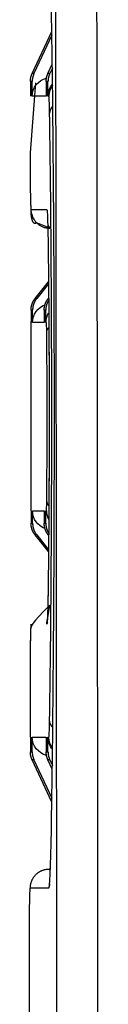
# Model space of a CAD drawing. Extents: x 6 to 291, y 7 to 204.
# Drawn here: x 96 to 96, y 72 to 75 of the extents above; entities that cross this region are included whole.
import ezdxf

# ---------------------------------------------------------------- set-up
doc = ezdxf.new("R2010")
doc.units = 0
doc.linetypes.add('HIDDENNEW0', pattern=[4.5, 1.5, -1.5, 1.5])
for name, color, linetype in [('226', 7, 'CONTINUOUS'), ('MUOTOVIIVAT', 40, 'HIDDENNEW0'), ('TANGVIIVATNONDEF', 40, 'HIDDENNEW0')]:
    doc.layers.add(name, color=color, linetype=linetype)

msp = doc.modelspace()

# ---------------------------------------------------------------- linework, layer by layer
at = {"layer": '226', "color": 150, "linetype": 'CONTINUOUS'}
for p, q in [((96.269634, 74.889629), (96.264763, 74.889629)), ((96.311537, 74.889629), (96.306646, 74.889629)), ((96.264953, 74.868487), (96.260063, 74.868487)), ((96.306836, 74.868487), (96.301965, 74.868487)), ((96.301965, 74.829592), (96.264953, 74.829592)), ((96.276961, 74.293275), (96.272774, 74.293275)), ((96.266, 74.262048), (96.261813, 74.262048)), ((96.261813, 73.697111), (96.266, 73.697111)), ((96.276961, 73.665885), (96.272774, 73.665885)), ((96.264953, 73.129587), (96.301965, 73.129587)), ((96.260063, 73.090672), (96.264953, 73.090672)), ((96.301965, 73.090672), (96.306836, 73.090672)), ((96.269634, 73.069531), (96.264763, 73.069531)), ((96.311537, 73.069531), (96.306646, 73.069531))]:
    msp.add_line(p, q, dxfattribs=at)
at = {"layer": '226', "color": 40, "linetype": 'CONTINUOUS'}
for p, q in [((96.308626, 74.293279), (96.307674, 74.293275)), ((96.300899, 74.262048), (96.296713, 74.262048)), ((96.296713, 74.229584), (96.266, 74.229584)), ((96.266, 73.729575), (96.296713, 73.729575)), ((96.296713, 73.697111), (96.300899, 73.697111)), ((96.308616, 73.665889), (96.307674, 73.665885))]:
    msp.add_line(p, q, dxfattribs=at)
at = {"layer": 'MUOTOVIIVAT', "color": 6, "linetype": 'CONTINUOUS'}
for p, q in [((96.264763, 74.889629), (96.317073, 75.001746)), ((96.317073, 72.957421), (96.264763, 73.069531))]:
    msp.add_line(p, q, dxfattribs=at)
at = {"layer": 'MUOTOVIIVAT', "color": 150, "linetype": 'CONTINUOUS'}
for p, q in [((96.317226, 74.991603), (96.269634, 74.889629)), ((96.306646, 74.889629), (96.318311, 74.91463)), ((96.318444, 74.904443), (96.311537, 74.889629)), ((96.27384, 74.864929), (96.259206, 74.679585)), ((96.260063, 74.868487), (96.260063, 74.829592)), ((96.264953, 74.829592), (96.264953, 74.868487)), ((96.301965, 74.868487), (96.301965, 74.829592)), ((96.306836, 74.829592), (96.306836, 74.868487)), ((96.306017, 74.48654), (96.311817, 74.479584)), ((96.308286, 74.332444), (96.276961, 74.293275)), ((96.307674, 74.293275), (96.308616, 74.294455)), ((96.261813, 74.262048), (96.261813, 74.229584)), ((96.261813, 73.729575), (96.261813, 73.697111)), ((96.276961, 73.665885), (96.308277, 73.626736)), ((96.308607, 73.664724), (96.307674, 73.665885)), ((96.259206, 73.279574), (96.259206, 73.129587)), ((96.260063, 73.129587), (96.260063, 73.090672)), ((96.264953, 73.090672), (96.264953, 73.129587)), ((96.301965, 73.129587), (96.301965, 73.090672)), ((96.306836, 73.090672), (96.306836, 73.129587)), ((96.269634, 73.069531), (96.317226, 72.967565)), ((96.318311, 73.044537), (96.306646, 73.069531)), ((96.311537, 73.069531), (96.318444, 73.054724))]:
    msp.add_line(p, q, dxfattribs=at)
at = {"layer": 'MUOTOVIIVAT', "color": 40, "linetype": 'CONTINUOUS'}
for p, q in [((96.272774, 74.293275), (96.308237, 74.337619)), ((96.266, 74.229584), (96.266, 74.262048)), ((96.296713, 74.262048), (96.296713, 74.229584)), ((96.300899, 74.229584), (96.300899, 74.262048)), ((96.266, 73.697111), (96.266, 73.729575)), ((96.296713, 73.729575), (96.296713, 73.697111)), ((96.300899, 73.697111), (96.300899, 73.729575)), ((96.308228, 73.62156), (96.272774, 73.665885))]:
    msp.add_line(p, q, dxfattribs=at)
at = {"layer": 'MUOTOVIIVAT', "color": 30, "linetype": 'CONTINUOUS'}
for p, q in [((96.3132, 72.779584), (96.310072, 72.779584)), ((96.257456, 71.879583), (96.257456, 72.579588))]:
    msp.add_line(p, q, dxfattribs=at)
at = {"layer": 'MUOTOVIIVAT', "color": 150, "linetype": 'CONTINUOUS'}
for points in [[(96.260063, 74.868487), (96.260068, 74.86921, -0.00362051), (96.260084, 74.869934, -0.00360654), (96.26011, 74.870658, -0.00360209), (96.260147, 74.871383, -0.003614), (96.260194, 74.872108, -0.00361996), (96.260252, 74.872832, -0.00362315), (96.260321, 74.873557, -0.00362532), (96.2604, 74.874281, -0.00362964), (96.26049, 74.875005, -0.00363234), (96.260591, 74.875727, -0.00363574), (96.260702, 74.876449, -0.00363668), (96.260824, 74.877169, -0.00363697), (96.260956, 74.877887, -0.00364059), (96.261099, 74.878603, -0.00364805), (96.261252, 74.879318, -0.00363964), (96.261416, 74.88003, -0.00361804), (96.26159, 74.880739, -0.00364858), (96.261775, 74.881446, -0.00372031), (96.26197, 74.882151, -0.00361584), (96.262174, 74.88285, -0.00337859), (96.262387, 74.883541, -0.00372104), (96.262614, 74.88424, -0.00442277), (96.262859, 74.88495, -0.00336766), (96.263094, 74.885614, -0.00118325), (96.263312, 74.886213, -0.00472113), (96.263613, 74.886972, -0.00810801), (96.264104, 74.888126, -0.00397929), (96.264763, 74.889629, -0.00211458)], [(96.269634, 74.889629), (96.269334, 74.888972, 0.0036172), (96.269043, 74.88831, 0.00360269), (96.268761, 74.887643, 0.00359769), (96.268488, 74.886972, 0.00360905), (96.268225, 74.886295, 0.00361444), (96.267972, 74.885614, 0.0036171), (96.267728, 74.884929, 0.00361871), (96.267494, 74.88424, 0.00362251), (96.26727, 74.883546, 0.00362466), (96.267056, 74.88285, 0.00362755), (96.266852, 74.882149, 0.00362796), (96.266657, 74.881446, 0.00362775), (96.266474, 74.880739, 0.00363085), (96.2663, 74.88003, 0.00363781), (96.266137, 74.879318, 0.00362893), (96.265984, 74.878603, 0.00360693), (96.265842, 74.877887, 0.00363691), (96.26571, 74.877169, 0.00370794), (96.265589, 74.876447, 0.00360336), (96.265479, 74.875727, 0.00336656), (96.265379, 74.875011, 0.00370738), (96.265289, 74.874281, 0.00440597), (96.26521, 74.873534, 0.00335444), (96.265142, 74.872832, 0.00117853), (96.265085, 74.872198, 0.00470202), (96.265037, 74.871383, 0.00807364), (96.264993, 74.870129, 0.00396179), (96.264953, 74.868487, 0.00210514)], [(96.301965, 74.868487), (96.30197, 74.86921, -0.00362054), (96.301985, 74.869934, -0.00360666), (96.30201, 74.870658, -0.00360231), (96.302046, 74.871383, -0.00361431), (96.302093, 74.872108, -0.00362036), (96.302151, 74.872832, -0.00362365), (96.302219, 74.873557, -0.00362591), (96.302297, 74.874281, -0.00363033), (96.302387, 74.875005, -0.00363312), (96.302487, 74.875727, -0.00363661), (96.302597, 74.876449, -0.00363764), (96.302718, 74.877169, -0.00363802), (96.30285, 74.877887, -0.00364174), (96.302992, 74.878603, -0.00364929), (96.303145, 74.879318, -0.00364096), (96.303308, 74.88003, -0.00361944), (96.303481, 74.880739, -0.00365008), (96.303665, 74.881446, -0.00372192), (96.30386, 74.882151, -0.00361749), (96.304064, 74.88285, -0.00338021), (96.304276, 74.883541, -0.0037229), (96.304502, 74.88424, -0.00442508), (96.304746, 74.88495, -0.0033695), (96.304981, 74.885614, -0.00118391), (96.305198, 74.886213, -0.00472383), (96.305498, 74.886972, -0.00811297), (96.305988, 74.888126, -0.00398185), (96.306646, 74.889629, -0.00211597)], [(96.311537, 74.889629), (96.311236, 74.888972, 0.00361586), (96.310944, 74.88831, 0.00360145), (96.310661, 74.887643, 0.00359653), (96.310388, 74.886972, 0.00360798), (96.310124, 74.886295, 0.00361346), (96.30987, 74.885614, 0.0036162), (96.309626, 74.884929, 0.00361791), (96.309391, 74.88424, 0.0036218), (96.309166, 74.883546, 0.00362405), (96.308951, 74.88285, 0.00362702), (96.308747, 74.882149, 0.00362753), (96.308552, 74.881446, 0.00362741), (96.308368, 74.880739, 0.00363061), (96.308193, 74.88003, 0.00363766), (96.30803, 74.879318, 0.00362888), (96.307876, 74.878603, 0.00360697), (96.307733, 74.877887, 0.00363705), (96.307601, 74.877169, 0.00370818), (96.307479, 74.876447, 0.00360369), (96.307368, 74.875727, 0.00336695), (96.307267, 74.875011, 0.0037079), (96.307177, 74.874281, 0.00440672), (96.307097, 74.873534, 0.00335511), (96.307028, 74.872832, 0.00117878), (96.306971, 74.872198, 0.0047031), (96.306922, 74.871383, 0.00807589), (96.306877, 74.870129, 0.00396305), (96.306836, 74.868487, 0.00210585)], [(96.304363, 74.526743), (96.304363, 74.526557, 0.00092311), (96.304364, 74.52637, 0.00091839), (96.304366, 74.526183, 0.00091733), (96.304368, 74.525995, 0.00092068), (96.304371, 74.525807, 0.00092231), (96.304375, 74.52562, 0.00092361), (96.30438, 74.525431, 0.00092454), (96.304385, 74.525243, 0.00092631), (96.304391, 74.525054, 0.00092747), (96.304398, 74.524865, 0.00092928), (96.304405, 74.524676, 0.00093015), (96.304413, 74.524486, 0.00093135), (96.304422, 74.524296, 0.00093311), (96.304432, 74.524106, 0.00093651), (96.304442, 74.523916, 0.00093517), (96.304453, 74.523725, 0.00093097), (96.304465, 74.523535, 0.00094034), (96.304477, 74.523343, 0.00096155), (96.304491, 74.523152, 0.00093463), (96.304504, 74.522961, 0.00087301), (96.304519, 74.522771, 0.00096659), (96.304535, 74.522577, 0.00115692), (96.304552, 74.522379, 0.0008756), (96.304568, 74.522193, 0.00029352), (96.304583, 74.522024, 0.00124382), (96.304604, 74.521807, 0.00214601), (96.304639, 74.521473, 0.00104541), (96.304686, 74.521034, 0.00055185)], [(96.307198, 74.428933), (96.307341, 74.417841, -0.00012596), (96.307481, 74.406605, -0.00012299), (96.307617, 74.39522, -0.00011961), (96.307749, 74.383696, -0.00011621), (96.307877, 74.372032, -0.00011311), (96.308002, 74.360239, -0.00011037), (96.308123, 74.348315, -0.00010774), (96.30824, 74.336268, -0.00010535), (96.308352, 74.3241, -0.00010309), (96.308461, 74.311817, -0.00010106), (96.308566, 74.29942, -0.00009913), (96.308667, 74.286918, -0.0000974), (96.308764, 74.27431, -0.00009575), (96.308856, 74.261605, -0.00009429), (96.308945, 74.248803, -0.00009291), (96.309029, 74.235911, -0.00009173), (96.30911, 74.222931, -0.00009053), (96.309186, 74.20987, -0.00008945), (96.309257, 74.196728, -0.00008826), (96.309325, 74.183515, -0.00008703), (96.309388, 74.170231, -0.00008591), (96.309447, 74.156883, -0.00008494), (96.309502, 74.143475, -0.00008405), (96.309552, 74.130012, -0.00008327), (96.309598, 74.116498, -0.00008256), (96.30964, 74.102938, -0.00008197), (96.309677, 74.089336, -0.00008145), (96.30971, 74.075698, -0.00008103), (96.309739, 74.062027, -0.00008067), (96.309763, 74.048329, -0.00008043), (96.309783, 74.034608, -0.00008024), (96.309799, 74.020868, -0.00008014), (96.30981, 74.007114, -0.00008013), (96.309817, 73.993351, -0.00008025), (96.309819, 73.979584, -0.0000803), (96.309817, 73.965816, -0.0000803), (96.30981, 73.952053, -0.00008025), (96.309799, 73.9383, -0.00008013), (96.309783, 73.92456, -0.00008014), (96.309763, 73.910838, -0.00008024), (96.309739, 73.89714, -0.00008043), (96.30971, 73.883469, -0.00008067), (96.309677, 73.869831, -0.00008103), (96.30964, 73.856229, -0.00008144), (96.309598, 73.84267, -0.00008197), (96.309552, 73.829155, -0.00008256), (96.309502, 73.815693, -0.00008327), (96.309447, 73.802284, -0.00008405), (96.309388, 73.788937, -0.00008494), (96.309325, 73.775653, -0.00008593), (96.309257, 73.762439, -0.00008702), (96.309186, 73.749298, -0.00008821), (96.30911, 73.736237, -0.00008946), (96.309029, 73.723256, -0.00009071), (96.308945, 73.710363, -0.00009168), (96.308856, 73.697562, -0.0000923), (96.308764, 73.684863, -0.00009448), (96.308667, 73.672249, -0.00009791), (96.308566, 73.659725, -0.00009679), (96.308461, 73.647351, -0.00009189), (96.308353, 73.635158, -0.00010333), (96.30824, 73.622901, -0.00012609), (96.308118, 73.610503, -0.00009799), (96.308002, 73.598932, -0.0000337), (96.307895, 73.588528, -0.00014221), (96.307749, 73.575477, -0.0002573), (96.307513, 73.555786, -0.00013131), (96.307198, 73.530245, -0.00007086)], [(96.261813, 74.262048), (96.261826, 74.263154, -0.00558594), (96.261862, 74.264262, -0.00553374), (96.261924, 74.265373, -0.0055169), (96.26201, 74.266485, -0.00555982), (96.262122, 74.267599, -0.00558074), (96.262259, 74.268712, -0.00559189), (96.262421, 74.269825, -0.00559933), (96.262609, 74.270936, -0.00561497), (96.262822, 74.272045, -0.00562375), (96.263061, 74.27315, -0.00563461), (96.263325, 74.274251, -0.00563893), (96.263614, 74.275347, -0.00564339), (96.263928, 74.276437, -0.00565054), (96.264267, 74.27752, -0.00566355), (96.264631, 74.278595, -0.00565121), (96.265019, 74.279661, -0.00561828), (96.265431, 74.280718, -0.00566328), (96.265867, 74.281766, -0.00576923), (96.266328, 74.282804, -0.00560905), (96.266808, 74.283827, -0.00524517), (96.267307, 74.284831, -0.00575959), (96.267839, 74.285837, -0.00681809), (96.268408, 74.28685, -0.00521268), (96.268956, 74.287793, -0.00188761), (96.269461, 74.288638, -0.00724633), (96.270154, 74.289687, -0.01240849), (96.271274, 74.291253, -0.00612028), (96.272774, 74.293275, -0.00326453)], [(96.276961, 74.293275), (96.276279, 74.292404, 0.00557952), (96.275616, 74.291516, 0.00552735), (96.27497, 74.29061, 0.00551052), (96.274342, 74.289687, 0.00555338), (96.273733, 74.288748, 0.00557429), (96.273144, 74.287793, 0.00558545), (96.272576, 74.286822, 0.00559292), (96.272028, 74.285837, 0.00560858), (96.271502, 74.284838, 0.00561742), (96.270997, 74.283827, 0.00562835), (96.270516, 74.282802, 0.00563275), (96.270056, 74.281766, 0.0056373), (96.269621, 74.280719, 0.00564456), (96.269208, 74.279661, 0.00565769), (96.268821, 74.278594, 0.0056455), (96.268457, 74.27752, 0.00561275), (96.268118, 74.276437, 0.00565787), (96.267803, 74.275347, 0.00576389), (96.267514, 74.274249, 0.00560405), (96.26725, 74.27315, 0.00524066), (96.267011, 74.272054, 0.00575484), (96.266797, 74.270936, 0.00681276), (96.266609, 74.26979, 0.00520884), (96.266447, 74.268712, 0.00188626), (96.266313, 74.267737, 0.00724134), (96.266198, 74.266485, 0.01240098), (96.266093, 74.264563, 0.00611704), (96.266, 74.262048, 0.00326292)], [(96.272774, 73.665885), (96.272093, 73.666756, -0.00557635), (96.271428, 73.667644, -0.00552461), (96.270782, 73.668551, -0.0055082), (96.270154, 73.669474, -0.00555146), (96.269545, 73.670414, -0.00557279), (96.268956, 73.671369, -0.00558437), (96.268387, 73.67234, -0.00559228), (96.267839, 73.673325, -0.00560837), (96.267313, 73.674324, -0.00561765), (96.266808, 73.675336, -0.00562902), (96.266326, 73.676361, -0.00563387), (96.265867, 73.677397, -0.00563885), (96.265431, 73.678445, -0.00564656), (96.265019, 73.679502, -0.00566012), (96.264631, 73.680569, -0.00564836), (96.264267, 73.681644, -0.005616), (96.263928, 73.682726, -0.00566157), (96.263614, 73.683816, -0.00576808), (96.263325, 73.684914, -0.00560853), (96.263061, 73.686013, -0.0052452), (96.262822, 73.687109, -0.00576019), (96.262609, 73.688226, -0.00681959), (96.26242, 73.689372, -0.00521444), (96.262259, 73.690449, -0.00188836), (96.262125, 73.691425, -0.00724964), (96.26201, 73.692676, -0.01241653), (96.261906, 73.694598, -0.00612526), (96.261813, 73.697111, -0.00326743)], [(96.266, 73.697111), (96.266012, 73.696006, 0.0055827), (96.266049, 73.694899, 0.00553014), (96.266111, 73.693788, 0.00551292), (96.266198, 73.692676, 0.00555542), (96.26631, 73.691563, 0.00557594), (96.266447, 73.690449, 0.00558671), (96.26661, 73.689337, 0.00559377), (96.266797, 73.688226, 0.00560905), (96.267011, 73.687118, 0.00561747), (96.26725, 73.686013, 0.005628), (96.267514, 73.684912, 0.00563199), (96.267803, 73.683816, 0.00563614), (96.268118, 73.682727, 0.00564299), (96.268457, 73.681644, 0.00565571), (96.268821, 73.680569, 0.00564312), (96.269208, 73.679502, 0.00561), (96.26962, 73.678445, 0.0056547), (96.270056, 73.677397, 0.00576028), (96.270517, 73.676359, 0.00560016), (96.270997, 73.675336, 0.00523671), (96.271496, 73.674331, 0.00575014), (96.272028, 73.673325, 0.00680674), (96.272597, 73.672312, 0.00520388), (96.273144, 73.671369, 0.0018844), (96.27365, 73.670523, 0.00723396), (96.274342, 73.669474, 0.01238707), (96.275462, 73.667907, 0.00610967), (96.276961, 73.665885, 0.00325887)], [(96.303982, 73.430038), (96.303983, 73.430484, -0.00228194), (96.303988, 73.430932, -0.00225524), (96.303998, 73.431382, -0.00224936), (96.304011, 73.431833, -0.00226895), (96.304029, 73.432286, -0.00227863), (96.304051, 73.43274, -0.00228623), (96.304077, 73.433195, -0.00229177), (96.304108, 73.433652, -0.00230215), (96.304143, 73.43411, -0.0023088), (96.304182, 73.434569, -0.00231872), (96.304226, 73.435029, -0.00232435), (96.304274, 73.43549, -0.00233266), (96.304326, 73.435953, -0.00234055), (96.304383, 73.436416, -0.00235439), (96.304445, 73.43688, -0.00235411), (96.304512, 73.437345, -0.00234809), (96.304583, 73.437811, -0.00237548), (96.304658, 73.438278, -0.0024351), (96.304739, 73.438746, -0.00236836), (96.304824, 73.439213, -0.00221351), (96.304913, 73.439678, -0.00245855), (96.305008, 73.44015, -0.00295459), (96.305112, 73.440634, -0.00223027), (96.305212, 73.441089, -0.0007311), (96.305305, 73.4415, -0.00318937), (96.305436, 73.442029, -0.00551708), (96.305651, 73.442843, -0.0026786), (96.305942, 73.44391, -0.00140861)], [(96.264763, 73.069531), (96.264462, 73.070188, -0.00361763), (96.264169, 73.07085, -0.00360367), (96.263886, 73.071517, -0.00359923), (96.263613, 73.07219, -0.00361114), (96.263349, 73.072866, -0.0036171), (96.263094, 73.073548, -0.0036203), (96.262849, 73.074233, -0.00362248), (96.262614, 73.074923, -0.00362682), (96.262389, 73.075616, -0.00362954), (96.262174, 73.076313, -0.00363296), (96.26197, 73.077014, -0.00363392), (96.261775, 73.077718, -0.00363423), (96.26159, 73.078424, -0.00363789), (96.261416, 73.079134, -0.00364537), (96.261252, 73.079846, -0.003637), (96.261099, 73.08056, -0.00361545), (96.260956, 73.081276, -0.00364601), (96.260824, 73.081995, -0.00371773), (96.260702, 73.082716, -0.00361338), (96.260591, 73.083436, -0.00337633), (96.260491, 73.084152, -0.0037186), (96.2604, 73.084881, -0.00441993), (96.260321, 73.085628, -0.00336555), (96.260252, 73.08633, -0.00118252), (96.260196, 73.086964, -0.00471826), (96.260147, 73.087779, -0.00810334), (96.260102, 73.089032, -0.0039771), (96.260063, 73.090672, -0.00211345)], [(96.264953, 73.090672), (96.264958, 73.08995, 0.00361069), (96.264974, 73.089227, 0.00359645), (96.265, 73.088503, 0.0035917), (96.265037, 73.087779, 0.00360328), (96.265084, 73.087054, 0.00360893), (96.265142, 73.08633, 0.00361183), (96.26521, 73.085605, 0.00361371), (96.265289, 73.084881, 0.00361777), (96.265379, 73.084158, 0.0036202), (96.265479, 73.083436, 0.00362335), (96.265589, 73.082714, 0.00362405), (96.26571, 73.081995, 0.00362412), (96.265842, 73.081276, 0.00362751), (96.265984, 73.08056, 0.00363475), (96.266137, 73.079846, 0.00362617), (96.2663, 73.079134, 0.00360448), (96.266474, 73.078425, 0.00363474), (96.266657, 73.077718, 0.00370604), (96.266852, 73.077013, 0.00360182), (96.267056, 73.076313, 0.00336538), (96.267267, 73.075622, 0.00370638), (96.267494, 73.074923, 0.00440519), (96.267737, 73.074212, 0.00335418), (96.267972, 73.073548, 0.0011785), (96.268189, 73.072948, 0.00470211), (96.268488, 73.07219, 0.00807511), (96.268978, 73.071035, 0.00396307), (96.269634, 73.069531, 0.00210596)], [(96.306646, 73.069531), (96.306345, 73.070188, -0.00362008), (96.306054, 73.07085, -0.00360605), (96.305771, 73.071517, -0.00360155), (96.305498, 73.07219, -0.0036134), (96.305235, 73.072866, -0.00361929), (96.304981, 73.073548, -0.00362243), (96.304737, 73.074233, -0.00362453), (96.304502, 73.074923, -0.00362881), (96.304278, 73.075616, -0.00363144), (96.304064, 73.076313, -0.00363479), (96.303859, 73.077014, -0.00363567), (96.303665, 73.077718, -0.0036359), (96.303481, 73.078424, -0.00363947), (96.303308, 73.079134, -0.00364688), (96.303145, 73.079846, -0.00363842), (96.302992, 73.08056, -0.00361678), (96.30285, 73.081276, -0.00364726), (96.302718, 73.081995, -0.00371891), (96.302597, 73.082716, -0.00361443), (96.302487, 73.083436, -0.00337724), (96.302387, 73.084152, -0.00371951), (96.302297, 73.084881, -0.00442089), (96.302218, 73.085628, -0.00336618), (96.302151, 73.08633, -0.00118272), (96.302095, 73.086964, -0.004719), (96.302046, 73.087779, -0.00810419), (96.302003, 73.089032, -0.00397735), (96.301965, 73.090672, -0.00211354)], [(96.306836, 73.090672), (96.306842, 73.08995, 0.00361201), (96.306858, 73.089227, 0.00359767), (96.306885, 73.088503, 0.00359283), (96.306922, 73.087779, 0.00360434), (96.30697, 73.087054, 0.00360989), (96.307028, 73.08633, 0.00361271), (96.307097, 73.085605, 0.0036145), (96.307177, 73.084881, 0.00361846), (96.307267, 73.084158, 0.0036208), (96.307368, 73.083436, 0.00362386), (96.307479, 73.082714, 0.00362446), (96.307601, 73.081995, 0.00362444), (96.307733, 73.081276, 0.00362774), (96.307876, 73.08056, 0.00363488), (96.30803, 73.079846, 0.00362621), (96.308193, 73.079134, 0.00360442), (96.308367, 73.078425, 0.00363458), (96.308552, 73.077718, 0.00370578), (96.308747, 73.077013, 0.00360147), (96.308951, 73.076313, 0.00336498), (96.309164, 73.075622, 0.00370584), (96.309391, 73.074923, 0.00440443), (96.309635, 73.074212, 0.00335349), (96.30987, 73.073548, 0.00117824), (96.310087, 73.072948, 0.00470101), (96.310388, 73.07219, 0.00807283), (96.310878, 73.071035, 0.00396179), (96.311537, 73.069531, 0.00210524)]]:
    msp.add_lwpolyline(points, format="xyb", dxfattribs=at)
at = {"layer": 'MUOTOVIIVAT', "color": 40, "linetype": 'CONTINUOUS'}
for points in [[(96.296713, 74.262048), (96.296726, 74.263154, -0.00557615), (96.296763, 74.264262, -0.0055239), (96.296825, 74.265373, -0.00550699), (96.296912, 74.266485, -0.00554974), (96.297024, 74.267599, -0.00557055), (96.297161, 74.268712, -0.00558162), (96.297324, 74.269825, -0.00558902), (96.297512, 74.270936, -0.00560461), (96.297726, 74.272045, -0.00561339), (96.297965, 74.27315, -0.00562426), (96.298229, 74.274251, -0.00562863), (96.298518, 74.275347, -0.00563314), (96.298833, 74.276437, -0.00564038), (96.299172, 74.27752, -0.00565349), (96.299536, 74.278595, -0.0056413), (96.299924, 74.279661, -0.00560858), (96.300336, 74.280718, -0.00565368), (96.300771, 74.281766, -0.00575965), (96.301232, 74.282804, -0.00559996), (96.301712, 74.283827, -0.00523688), (96.302211, 74.284831, -0.00575073), (96.302743, 74.285837, -0.00680797), (96.303311, 74.28685, -0.00520525), (96.303859, 74.287793, -0.00188498), (96.304364, 74.288638, -0.00723646), (96.305056, 74.289687, -0.01239299), (96.306175, 74.291253, -0.00611329), (96.307674, 74.293275, -0.00326097)], [(96.308661, 74.288786), (96.308168, 74.28799, 0.00468622), (96.307689, 74.287184, 0.00466336), (96.307224, 74.286367, 0.00465483), (96.306774, 74.285541, 0.00467432), (96.306339, 74.284704, 0.00468379), (96.305919, 74.283859, 0.00468784), (96.305515, 74.283005, 0.00469035), (96.305126, 74.282143, 0.00469616), (96.304754, 74.281273, 0.00469933), (96.304398, 74.280395, 0.00470279), (96.304059, 74.279511, 0.00470309), (96.303736, 74.27862, 0.0047019), (96.30343, 74.277723, 0.0047051), (96.303141, 74.276821, 0.00471206), (96.30287, 74.275914, 0.0046996), (96.302615, 74.275002, 0.00466916), (96.302379, 74.274087, 0.00470522), (96.302159, 74.273167, 0.00479164), (96.301958, 74.272243, 0.00465709), (96.301773, 74.27132, 0.00435262), (96.301607, 74.270401, 0.00478148), (96.301458, 74.269466, 0.00566369), (96.301327, 74.268508, 0.00432575), (96.301214, 74.267607, 0.00155502), (96.30112, 74.266793, 0.00602418), (96.301039, 74.265749, 0.01032166), (96.300966, 74.264145, 0.00508526), (96.300899, 74.262048, 0.00271121)], [(96.307674, 73.665885), (96.306993, 73.666756, -0.0055707), (96.306329, 73.667644, -0.00551864), (96.305683, 73.668551, -0.00550189), (96.305056, 73.669474, -0.00554475), (96.304447, 73.670414, -0.00556571), (96.303859, 73.671369, -0.00557695), (96.30329, 73.67234, -0.00558453), (96.302743, 73.673325, -0.00560031), (96.302217, 73.674324, -0.00560929), (96.301712, 73.675336, -0.00562037), (96.301231, 73.676361, -0.00562496), (96.300771, 73.677397, -0.00562971), (96.300336, 73.678445, -0.00563718), (96.299924, 73.679502, -0.00565052), (96.299536, 73.680569, -0.00563861), (96.299172, 73.681644, -0.00560615), (96.298833, 73.682726, -0.0056515), (96.298518, 73.683816, -0.0057577), (96.298229, 73.684914, -0.00559835), (96.297965, 73.686013, -0.00523561), (96.297726, 73.687109, -0.00574961), (96.297512, 73.688226, -0.00680702), (96.297324, 73.689372, -0.00520482), (96.297161, 73.690449, -0.00188488), (96.297027, 73.691425, -0.00723629), (96.296912, 73.692676, -0.01239389), (96.296807, 73.694598, -0.00611425), (96.296713, 73.697111, -0.00326161)], [(96.300899, 73.697111), (96.300909, 73.69619, 0.004638), (96.300935, 73.695267, 0.00459947), (96.300979, 73.694342, 0.00458765), (96.301039, 73.693415, 0.00461779), (96.301118, 73.692487, 0.00463235), (96.301213, 73.691558, 0.00464075), (96.301327, 73.69063, 0.00464638), (96.301458, 73.689702, 0.00465823), (96.301606, 73.688775, 0.00466508), (96.301772, 73.687849, 0.00467429), (96.301956, 73.686925, 0.00467817), (96.302158, 73.686004, 0.00468282), (96.302377, 73.685086, 0.00468975), (96.302613, 73.684171, 0.0047028), (96.302867, 73.68326, 0.00469377), (96.303138, 73.682353, 0.00466867), (96.303427, 73.681452, 0.00470925), (96.303732, 73.680556, 0.00480342), (96.304056, 73.679664, 0.00466985), (96.304394, 73.678782, 0.00436563), (96.304746, 73.677911, 0.00480658), (96.305121, 73.677035, 0.00571039), (96.305525, 73.676149, 0.00435189), (96.305913, 73.67532, 0.001539), (96.306272, 73.674575, 0.00609198), (96.306767, 73.673639, 0.01045828), (96.307572, 73.672227, 0.00513801), (96.308652, 73.670395, 0.0027313)]]:
    msp.add_lwpolyline(points, format="xyb", dxfattribs=at)
at = {"layer": 'MUOTOVIIVAT', "color": 30, "linetype": 'CONTINUOUS'}
for points in [[(96.316065, 72.894577), (96.316064, 72.894606, -0.00027364), (96.316063, 72.894635, -0.00027408), (96.316062, 72.894664, -0.00027478), (96.316061, 72.894693, -0.00027575), (96.31606, 72.894722, -0.00027664), (96.316059, 72.894751, -0.00027749), (96.316058, 72.894779, -0.00027834), (96.316057, 72.894808, -0.00027921), (96.316057, 72.894837, -0.00028009), (96.316056, 72.894866, -0.00028102), (96.316055, 72.894894, -0.00028183), (96.316054, 72.894923, -0.00028258), (96.316053, 72.894952, -0.00028366), (96.316053, 72.89498, -0.00028507), (96.316052, 72.895009, -0.00028525), (96.316052, 72.895037, -0.0002844), (96.316051, 72.895066, -0.00028777), (96.31605, 72.895094, -0.00029458), (96.31605, 72.895123, -0.00028708), (96.316049, 72.895151, -0.00026879), (96.316049, 72.895179, -0.0002977), (96.316049, 72.895208, -0.0003563), (96.316048, 72.895237, -0.00027117), (96.316048, 72.895264, -0.00009276), (96.316048, 72.895289, -0.00038437), (96.316047, 72.895321, -0.00066549), (96.316047, 72.89537, -0.00032671), (96.316046, 72.895433, -0.00017337)], [(96.260082, 72.729576), (96.260137, 72.731959, -0.01279913), (96.260312, 72.734373, -0.01215238), (96.260611, 72.736822, -0.01197059), (96.261035, 72.739295, -0.01247724), (96.261594, 72.741781, -0.01271638), (96.262288, 72.744269, -0.01287224), (96.263123, 72.746749, -0.01297405), (96.264096, 72.749211, -0.01318155), (96.265213, 72.751642, -0.01329168), (96.266467, 72.754032, -0.01343661), (96.267861, 72.756366, -0.01350928), (96.269388, 72.758636, -0.01360762), (96.271046, 72.760827, -0.01366218), (96.272825, 72.762931, -0.01373244), (96.274724, 72.764936, -0.01372326), (96.276727, 72.766834, -0.01366004), (96.27883, 72.768614, -0.013734), (96.281021, 72.770274, -0.01389939), (96.283295, 72.771801, -0.01354604), (96.285623, 72.773196, -0.01272893), (96.287993, 72.774449, -0.01368939), (96.290442, 72.775568, -0.01572952), (96.292979, 72.776545, -0.01237945), (96.295383, 72.777377, -0.00539361), (96.297573, 72.778056, -0.01619033), (96.300355, 72.778631, -0.02707542), (96.304577, 72.779141, -0.01387272), (96.310071, 72.779584, -0.00762704)], [(96.310851, 72.740689), (96.310814, 72.740436, 0.00126802), (96.310778, 72.740183, 0.00127549), (96.310743, 72.73993, 0.00127719), (96.31071, 72.739678, 0.00127214), (96.310678, 72.739426, 0.00126976), (96.310648, 72.739175, 0.00126783), (96.310618, 72.738923, 0.00126642), (96.31059, 72.738672, 0.00126362), (96.310564, 72.738422, 0.00126203), (96.310538, 72.738171, 0.00125961), (96.310515, 72.737921, 0.00125776), (96.310492, 72.737672, 0.00125449), (96.31047, 72.737423, 0.00125369), (96.31045, 72.737174, 0.00125315), (96.310432, 72.736925, 0.00124852), (96.310414, 72.736677, 0.00123851), (96.310398, 72.736429, 0.00124714), (96.310383, 72.736182, 0.0012688), (96.310369, 72.735935, 0.00123227), (96.310357, 72.735689, 0.00115034), (96.310345, 72.735444, 0.00126422), (96.310335, 72.735197, 0.0014985), (96.310327, 72.734944, 0.00114251), (96.310319, 72.734707, 0.0004056), (96.310313, 72.734493, 0.00159544), (96.310308, 72.734219, 0.00273544), (96.310303, 72.733798, 0.00134503), (96.3103, 72.733248, 0.00071676)]]:
    msp.add_lwpolyline(points, format="xyb", dxfattribs=at)
at = {"layer": 'MUOTOVIIVAT', "color": 150, "linetype": 'CONTINUOUS'}
for centre, radius, start, end in [((96.310075, 74.829588), 0.049996, 165.31025, 180.00436), ((96.310944, 74.229584), 0.05, 177.5413, 180)]:
    msp.add_arc(centre, radius, start, end, dxfattribs=at)
at = {"layer": 'MUOTOVIIVAT', "color": 40, "linetype": 'CONTINUOUS'}
for centre, start, end in [((96.350905, 74.229588), 150.24133, 180.00436), ((96.352777, 73.72958), 179.99564, 208.67324)]:
    msp.add_arc(centre, 0.049996, start, end, dxfattribs=at)
at = {"layer": 'MUOTOVIIVAT', "color": 30, "linetype": 'CONTINUOUS', "extrusion": (2, 2, 2)}
for points, knots in [([(96.316065, 72.894577), (96.318503, 73.037623), (96.32046, 73.208168), (96.323104, 73.579019), (96.32379, 73.779293), (96.32379, 74.179875), (96.323104, 74.380148), (96.32046, 74.750999), (96.318503, 74.921545), (96.316065, 75.064582)], [2, 2, 2, 2, 9.5664683, 9.5664683, 17.132933, 17.132933, 24.699397, 24.699397, 32.265866, 32.265866, 32.265866, 32.265866]), ([(96.309196, 72.729576), (96.310472, 72.729584), (96.313018, 72.75891), (96.315165, 72.842538), (96.316065, 72.894577)], [2, 2, 2, 2, 4.7620059, 7.5240087, 7.5240087, 7.5240087, 7.5240087]), ([(96.257456, 72.579588), (96.257461, 72.601601), (96.257619, 72.642251), (96.258213, 72.689107), (96.25904, 72.72125), (96.259702, 72.729584), (96.260082, 72.729576)], [2, 2, 2, 2, 2.831745, 3.5351976, 4.1484811, 4.9660998, 4.9660998, 4.9660998, 4.9660998])]:
    msp.add_open_spline(points, degree=3, knots=knots, dxfattribs=at)
at = {"layer": 'MUOTOVIIVAT', "color": 150, "linetype": 'CONTINUOUS'}
for points in [[(96.264953, 74.829592), (96.264951, 74.852654), (96.281317, 74.872533), (96.302879, 74.87806)], [(96.306836, 74.829592), (96.306843, 74.841814), (96.311442, 74.853147), (96.318977, 74.86192)]]:
    msp.add_open_spline(points, degree=3, dxfattribs=at)
for points, knots in [([(96.259206, 74.679585), (96.259199, 74.678918), (96.259199, 74.67792), (96.259199, 74.676589), (96.2592, 74.675092), (96.259201, 74.673096), (96.259203, 74.670604), (96.259206, 74.668113), (96.259212, 74.664383), (96.259222, 74.659422), (96.259238, 74.653255), (96.25926, 74.647132), (96.259298, 74.638035), (96.259364, 74.62613), (96.259474, 74.611806), (96.259608, 74.598217), (96.259877, 74.576801), (96.26025, 74.556893), (96.260756, 74.54088), (96.261098, 74.533238), (96.26152, 74.527784), (96.26188, 74.523629), (96.263888, 74.513418), (96.269096, 74.502792), (96.275175, 74.495237), (96.281069, 74.489875), (96.287666, 74.485565), (96.293741, 74.482829), (96.298909, 74.481214), (96.303021, 74.480304), (96.307086, 74.479753), (96.309839, 74.479604), (96.311403, 74.479585), (96.31164, 74.479584), (96.276466, 74.494222)], [0, 0, 0, 0, 0.00670145, 0.01005224, 0.01340308, 0.02177927, 0.03015587, 0.03853292, 0.04691045, 0.06784836, 0.08878908, 0.10973203, 0.13067644, 0.18296611, 0.23525731, 0.28756793, 0.3399116, 0.49841739, 0.57793853, 0.65787952, 0.70167229, 0.74584435, 0.7908403, 0.83579212, 0.86257031, 0.88937838, 0.91589732, 0.94182421, 0.95629862, 0.97044537, 0.98422754, 0.99761495, 0.9982125, 1, 1, 1, 1]), ([(96.307198, 73.530245), (96.307194, 73.529458), (96.307163, 73.527097), (96.307091, 73.521907), (96.306958, 73.512857), (96.306718, 73.498453), (96.306297, 73.477651), (96.305926, 73.464418), (96.305676, 73.455955)], [0, 0, 0, 0, 0.013672113, 0.041013541, 0.092267361, 0.17767548, 0.31975172, 0.5326904, 0.5326904, 0.5326904, 0.5326904])]:
    msp.add_open_spline(points, degree=3, knots=knots, dxfattribs=at)
at = {"layer": 'MUOTOVIIVAT', "color": 150, "linetype": 'CONTINUOUS', "extrusion": (2, 2, 2)}
msp.add_open_spline([(96.303716, 74.529578), (96.304391, 74.529584), (96.305065, 74.520487), (96.305676, 74.503204)], degree=3, dxfattribs=at)
at = {"layer": 'MUOTOVIIVAT', "color": 150, "linetype": 'CONTINUOUS', "extrusion": (0.402521, 0.402521, 0.402521)}
msp.add_open_spline([(96.305676, 74.503204), (96.306247, 74.484935), (96.306903, 74.458928), (96.307198, 74.428933)], degree=3, dxfattribs=at)
at = {"layer": 'MUOTOVIIVAT', "color": 40, "linetype": 'CONTINUOUS'}
msp.add_open_spline([(96.266, 74.229584), (96.265998, 74.250802), (96.279842, 74.269321), (96.298841, 74.276457)], degree=3, dxfattribs=at)
at = {"layer": 'MUOTOVIIVAT', "color": 40, "linetype": 'CONTINUOUS', "extrusion": (0.00017256, 0.00017256, 0.00017256)}
msp.add_open_spline([(96.298841, 73.68271), (96.279842, 73.689846), (96.265998, 73.708365), (96.266, 73.729575)], degree=3, dxfattribs=at)
at = {"layer": 'MUOTOVIIVAT', "color": 150, "linetype": 'CONTINUOUS', "extrusion": (3.462069, 3.462069, 3.462069)}
msp.add_open_spline([(96.305676, 73.455955), (96.305065, 73.438681), (96.304391, 73.429584), (96.303716, 73.429581)], degree=3, dxfattribs=at)
at = {"layer": 'MUOTOVIIVAT', "color": 150, "linetype": 'CONTINUOUS', "extrusion": (0.316622, 0.316622, 0.316622)}
msp.add_open_spline([(96.261412, 73.429616), (96.261326, 73.428538), (96.260865, 73.422886), (96.260462, 73.409411), (96.259802, 73.380752), (96.259407, 73.342334), (96.259208, 73.306261), (96.259202, 73.285086), (96.259206, 73.279574)], degree=3, knots=[0.31662203, 0.31662203, 0.31662203, 0.31662203, 0.34984947, 0.48986483, 0.62912943, 0.78694729, 0.94462111, 1, 1, 1, 1], dxfattribs=at)
at = {"layer": 'MUOTOVIIVAT', "color": 150, "linetype": 'CONTINUOUS', "extrusion": (0.000119328, 0.000119328, 0.000119328)}
msp.add_open_spline([(96.302879, 73.081108), (96.281317, 73.086634), (96.264951, 73.106513), (96.264953, 73.129587)], degree=3, dxfattribs=at)
at = {"layer": 'MUOTOVIIVAT', "color": 150, "linetype": 'CONTINUOUS', "extrusion": (0.000430948, 0.000430948, 0.000430948)}
msp.add_open_spline([(96.318977, 73.097247), (96.311442, 73.106021), (96.306843, 73.117354), (96.306836, 73.129587)], degree=3, dxfattribs=at)
at = {"layer": 'TANGVIIVATNONDEF', "color": 150, "linetype": 'CONTINUOUS'}
for p, q in [((96.309196, 74.829592), (96.306836, 74.829592)), ((96.261832, 74.529578), (96.303716, 74.529578)), ((96.260938, 74.229584), (96.260938, 73.729575)), ((96.303716, 73.429581), (96.311822, 73.47959)), ((96.306836, 73.129587), (96.309196, 73.129587))]:
    msp.add_line(p, q, dxfattribs=at)
at = {"layer": 'TANGVIIVATNONDEF', "color": 30, "linetype": 'CONTINUOUS'}
msp.add_line((96.260082, 72.729576), (96.309196, 72.729576), dxfattribs=at)
at = {"layer": 'TANGVIIVATNONDEF', "color": 150, "linetype": 'CONTINUOUS'}
for points in [[(96.319008, 74.859328), (96.318348, 74.858415, 0.00553379), (96.317711, 74.85749, 0.00558218), (96.317096, 74.856553, 0.00558696), (96.316503, 74.855604, 0.00555806), (96.315933, 74.854645, 0.00554417), (96.315386, 74.853677, 0.0055269), (96.314863, 74.852699, 0.0055138), (96.314363, 74.851714, 0.00549044), (96.313887, 74.850722, 0.00547534), (96.313434, 74.849723, 0.00545026), (96.313005, 74.848719, 0.00543218), (96.312599, 74.84771, 0.00540125), (96.312218, 74.846697, 0.00538553), (96.31186, 74.845681, 0.00536234), (96.311526, 74.844662, 0.00533045), (96.311215, 74.843642, 0.00526862), (96.310927, 74.842622, 0.00528588), (96.310663, 74.841601, 0.0053437), (96.310422, 74.840579, 0.00518618), (96.310203, 74.839562, 0.0048409), (96.310007, 74.838553, 0.00526284), (96.309832, 74.837531, 0.00614758), (96.30968, 74.83649, 0.00474203), (96.309549, 74.835514, 0.00183182), (96.309443, 74.834633, 0.00644516), (96.309351, 74.833516, 0.01093639), (96.309269, 74.831812, 0.00545934), (96.309196, 74.829592, 0.00295047)], [(96.319646, 74.803829), (96.319079, 74.803224, 0.00542773), (96.318531, 74.802612, 0.00555883), (96.318002, 74.801995, 0.00565039), (96.317492, 74.801371, 0.00569912), (96.317002, 74.800743, 0.00576799), (96.316532, 74.80011, 0.0058311), (96.316081, 74.799472, 0.00590163), (96.31565, 74.798831, 0.0059564), (96.315239, 74.798186, 0.00602273), (96.314848, 74.797539, 0.00607377), (96.314477, 74.796889, 0.00613411), (96.314126, 74.796236, 0.00617505), (96.313795, 74.795582, 0.0062341), (96.313483, 74.794927, 0.0062799), (96.313192, 74.794271, 0.00631479), (96.312919, 74.793615, 0.00630814), (96.312667, 74.792959, 0.00639588), (96.312433, 74.792302, 0.00653072), (96.312219, 74.791646, 0.00639689), (96.312024, 74.790993, 0.00601748), (96.311848, 74.790345, 0.00659868), (96.311689, 74.789689, 0.00777965), (96.311549, 74.789021, 0.00603637), (96.311428, 74.788394, 0.00231878), (96.311328, 74.787829, 0.00828389), (96.311238, 74.787111, 0.01419121), (96.311148, 74.786016, 0.00711008), (96.311061, 74.784588, 0.0038438)], [(96.276466, 74.494222), (96.275768, 74.49358, -0.02368598), (96.275061, 74.493049, -0.02665821), (96.274344, 74.492631, -0.03098581), (96.27362, 74.492331, -0.0374389), (96.272893, 74.492163, -0.04333756), (96.272164, 74.492128, -0.0472832), (96.271438, 74.492237, -0.04825887), (96.270718, 74.49249, -0.04639199), (96.270006, 74.492895, -0.04153949), (96.269307, 74.49345, -0.03596829), (96.268624, 74.494161, -0.03006556), (96.267959, 74.495023, -0.02517927), (96.267318, 74.496041, -0.02089523), (96.266702, 74.497204, -0.01762698), (96.266116, 74.498516, -0.01483258), (96.26556, 74.499964, -0.01267539), (96.265039, 74.501546, -0.0110057), (96.264554, 74.503251, -0.00977528), (96.264107, 74.505078, -0.00841143), (96.263699, 74.506999, -0.007124), (96.263332, 74.509002, -0.00694728), (96.263005, 74.511124, -0.00724273), (96.26272, 74.513375, -0.00520218), (96.262476, 74.515536, -0.00216077), (96.262278, 74.517527, -0.0062217), (96.26211, 74.520141, -0.00934982), (96.261961, 74.524214, -0.00442656), (96.261832, 74.529578, -0.00235631)], [(96.307198, 73.530245), (96.307198, 73.530223, 0.0003701), (96.307198, 73.530201, 0.00037017), (96.307198, 73.530179, 0.00036994), (96.307199, 73.530156, 0.00036939), (96.307199, 73.530134, 0.00036895), (96.307199, 73.530112, 0.00036856), (96.3072, 73.53009, 0.00036817), (96.3072, 73.530068, 0.00036771), (96.3072, 73.530045, 0.00036733), (96.307201, 73.530023, 0.00036695), (96.307201, 73.530001, 0.00036648), (96.307202, 73.529979, 0.00036586), (96.307203, 73.529957, 0.00036572), (96.307203, 73.529934, 0.00036593), (96.307204, 73.529912, 0.00036463), (96.307204, 73.52989, 0.00036198), (96.307205, 73.529868, 0.0003647), (96.307206, 73.529846, 0.0003716), (96.307207, 73.529823, 0.00036069), (96.307207, 73.529801, 0.0003365), (96.307208, 73.529779, 0.00037083), (96.307209, 73.529757, 0.0004412), (96.30721, 73.529734, 0.0003348), (96.307211, 73.529712, 0.00011551), (96.307212, 73.529693, 0.00047099), (96.307213, 73.529668, 0.00080857), (96.307214, 73.529629, 0.00039509), (96.307217, 73.529579, 0.00020941)], [(96.319646, 73.155339), (96.319079, 73.155944, -0.00542362), (96.318531, 73.156555, -0.00555482), (96.318002, 73.157173, -0.00564655), (96.317492, 73.157796, -0.00569547), (96.317002, 73.158424, -0.00576455), (96.316532, 73.159057, -0.00582788), (96.316081, 73.159695, -0.00589865), (96.31565, 73.160336, -0.00595367), (96.315239, 73.16098, -0.00602028), (96.314848, 73.161628, -0.0060716), (96.314477, 73.162278, -0.00613226), (96.314126, 73.16293, -0.0061735), (96.313795, 73.163583, -0.00623289), (96.313483, 73.164238, -0.00627902), (96.313192, 73.164894, -0.00631428), (96.312919, 73.16555, -0.00630798), (96.312667, 73.166206, -0.00639609), (96.312433, 73.166862, -0.00653131), (96.312219, 73.167519, -0.00639785), (96.312024, 73.168171, -0.00601871), (96.311848, 73.168818, -0.00660039), (96.311689, 73.169474, -0.00778215), (96.311549, 73.170142, -0.0060387), (96.311428, 73.170768, -0.00231975), (96.311328, 73.171333, -0.00828762), (96.311238, 73.172051, -0.01419901), (96.311148, 73.173145, -0.00711459), (96.311061, 73.174572, -0.00384638)], [(96.319008, 73.099839), (96.318348, 73.100752, -0.00553738), (96.317711, 73.101677, -0.00558558), (96.317096, 73.102615, -0.00559011), (96.316503, 73.103563, -0.00556096), (96.315933, 73.104522, -0.0055468), (96.315386, 73.105491, -0.00552927), (96.314863, 73.106469, -0.00551591), (96.314363, 73.107454, -0.00549229), (96.313887, 73.108447, -0.00547691), (96.313434, 73.109446, -0.00545157), (96.313005, 73.110451, -0.00543322), (96.312599, 73.11146, -0.00540202), (96.312218, 73.112473, -0.00538603), (96.31186, 73.11349, -0.00536259), (96.311526, 73.114509, -0.00533043), (96.311215, 73.115529, -0.00526835), (96.310927, 73.116549, -0.00528535), (96.310663, 73.117571, -0.00534291), (96.310422, 73.118594, -0.00518517), (96.310203, 73.119611, -0.00483975), (96.310007, 73.12062, -0.00526135), (96.309832, 73.121643, -0.00614554), (96.30968, 73.122684, -0.00474021), (96.309549, 73.123661, -0.00183107), (96.309443, 73.124542, -0.00644236), (96.309351, 73.12566, -0.01093079), (96.309269, 73.127365, -0.00545618), (96.309196, 73.129587, -0.00294867)]]:
    msp.add_lwpolyline(points, format="xyb", dxfattribs=at)
at = {"layer": 'TANGVIIVATNONDEF', "color": 40, "linetype": 'CONTINUOUS'}
for points in [[(96.303544, 74.20458), (96.30356, 74.204941, -0.00734299), (96.303586, 74.205303, -0.00718879), (96.303623, 74.205667, -0.00712814), (96.303671, 74.206033, -0.00718726), (96.30373, 74.206401, -0.00718558), (96.3038, 74.206771, -0.00716592), (96.303881, 74.207142, -0.00712514), (96.303974, 74.207514, -0.00710172), (96.304079, 74.207887, -0.00704865), (96.304196, 74.208262, -0.00700545), (96.304324, 74.208638, -0.00693283), (96.304465, 74.209014, -0.00687004), (96.304618, 74.209391, -0.00679048), (96.304783, 74.209769, -0.0067305), (96.30496, 74.210148, -0.00661542), (96.30515, 74.210526, -0.00648947), (96.305353, 74.210905, -0.00644375), (96.305568, 74.211284, -0.00648474), (96.305797, 74.211663, -0.006176), (96.306037, 74.212041, -0.00566184), (96.306289, 74.212416, -0.0061641), (96.306558, 74.212796, -0.00723681), (96.306849, 74.213184, -0.00531608), (96.307131, 74.213548, -0.00171111), (96.307391, 74.213877, -0.00741666), (96.307755, 74.214296, -0.01225367), (96.308354, 74.214937, -0.00570206), (96.30916, 74.215774, -0.00293757)], [(96.303544, 73.754579), (96.30356, 73.75422, 0.00734691), (96.303586, 73.753858, 0.00719212), (96.303623, 73.753494, 0.00713084), (96.303671, 73.753129, 0.0071893), (96.30373, 73.752762, 0.00718693), (96.303799, 73.752393, 0.00716661), (96.303881, 73.752023, 0.00712516), (96.303974, 73.751651, 0.00710107), (96.304078, 73.751278, 0.00704733), (96.304195, 73.750904, 0.0070035), (96.304323, 73.750529, 0.00693025), (96.304463, 73.750153, 0.00686687), (96.304616, 73.749777, 0.00678674), (96.304781, 73.7494, 0.00672621), (96.304958, 73.749022, 0.00661064), (96.305148, 73.748644, 0.00648426), (96.30535, 73.748266, 0.00643807), (96.305565, 73.747887, 0.00647853), (96.305794, 73.747508, 0.00616962), (96.306034, 73.747131, 0.00565562), (96.306285, 73.746757, 0.00615694), (96.306554, 73.746377, 0.0072279), (96.306845, 73.745989, 0.00530917), (96.307125, 73.745625, 0.00170881), (96.307386, 73.745297, 0.00740656), (96.307749, 73.744878, 0.01223576), (96.308347, 73.744237, 0.00569328), (96.309152, 73.743401, 0.00293295)]]:
    msp.add_lwpolyline(points, format="xyb", dxfattribs=at)
at = {"layer": 'TANGVIIVATNONDEF', "color": 40, "linetype": 'CONTINUOUS', "extrusion": (2.914102, 2.914102, 2.914102)}
msp.add_open_spline([(96.325199, 76.113296), (96.331437, 72.370051), (96.331438, 68.591714), (96.325204, 64.847635), (96.325203, 64.846823), (96.325199, 64.846019)], degree=3, knots=[2.9141018, 2.9141018, 2.9141018, 2.9141018, 54.794451, 54.794451, 54.805717, 54.805717, 54.805717, 54.805717], dxfattribs=at)
at = {"layer": 'TANGVIIVATNONDEF', "color": 3, "linetype": 'CONTINUOUS', "extrusion": (2.925401, 2.925401, 2.925401)}
msp.add_open_spline([(96.435245, 64.831633), (96.441132, 68.585309), (96.441132, 72.373996), (96.435245, 76.127663)], degree=3, dxfattribs=at)
at = {"layer": 'TANGVIIVATNONDEF', "color": 150, "linetype": 'CONTINUOUS', "extrusion": (2, 2, 2)}
for points, knots in [([(96.311061, 74.784588), (96.310827, 74.79878), (96.310241, 74.821586), (96.309547, 74.829584), (96.309196, 74.829592)], [2, 2, 2, 2, 2.759186, 3.518363, 3.518363, 3.518363, 3.518363]), ([(96.311061, 73.174572), (96.312885, 73.280674), (96.314337, 73.40728), (96.316298, 73.682349), (96.316808, 73.831024), (96.316808, 74.128144), (96.316298, 74.276819), (96.314337, 74.551887), (96.312885, 74.678493), (96.311061, 74.784588)], [2, 2, 2, 2, 7.7199738, 7.7199738, 13.439953, 13.439953, 19.159931, 19.159931, 24.879905, 24.879905, 24.879905, 24.879905]), ([(96.259206, 74.679585), (96.259206, 74.657567), (96.259365, 74.616916), (96.259958, 74.57006), (96.260786, 74.537917), (96.261447, 74.529584), (96.261832, 74.529578)], [2, 2, 2, 2, 2.831745, 3.5351976, 4.1484811, 4.9660998, 4.9660998, 4.9660998, 4.9660998]), ([(96.307198, 74.428933), (96.30805, 74.365248), (96.309371, 74.22088), (96.310054, 73.979584), (96.309371, 73.738287), (96.30805, 73.593919), (96.307217, 73.529579)], [2, 2, 2, 2, 5.0378855, 8.075769, 11.113652, 14.151538, 14.151538, 14.151538, 14.151538]), ([(96.307217, 73.529579), (96.306803, 73.498693), (96.306271, 73.473235), (96.305668, 73.455958), (96.305676, 73.455955)], [2, 2, 2, 2, 3.4620684, 3.4620689, 3.4620689, 3.4620689, 3.4620689]), ([(96.311822, 73.47959), (96.261441, 73.429584), (96.260731, 73.42049), (96.259835, 73.383299), (96.259314, 73.333732), (96.259206, 73.295818), (96.259206, 73.279574)], [2, 2, 2, 2, 2.8317322, 3.5351768, 4.3528072, 4.9660997, 4.9660997, 4.9660997, 4.9660997]), ([(96.309196, 73.129587), (96.309547, 73.129584), (96.310241, 73.137581), (96.310827, 73.160387), (96.311061, 73.174572)], [2, 2, 2, 2, 2.759177, 3.518363, 3.518363, 3.518363, 3.518363])]:
    msp.add_open_spline(points, degree=3, knots=knots, dxfattribs=at)
at = {"layer": 'TANGVIIVATNONDEF', "color": 150, "linetype": 'CONTINUOUS', "extrusion": (3.462069, 3.462069, 3.462069)}
msp.add_open_spline([(96.305676, 74.503204), (96.305668, 74.50321), (96.306271, 74.485932), (96.306803, 74.460475), (96.307198, 74.428933)], degree=3, knots=[3.4620688, 3.4620688, 3.4620688, 3.4620688, 3.4620694, 4.9241377, 4.9241377, 4.9241377, 4.9241377], dxfattribs=at)
at = {"layer": 'TANGVIIVATNONDEF', "color": 40, "linetype": 'CONTINUOUS', "extrusion": (2, 2, 2)}
for points, knots in [([(96.303544, 74.20458), (96.303461, 74.212138), (96.303238, 74.224923), (96.302933, 74.229584), (96.302783, 74.229584)], [2, 2, 2, 2, 2.5000218, 3, 3, 3, 3]), ([(96.303544, 73.754579), (96.303879, 73.788566), (96.304409, 73.861786), (96.304679, 73.979584), (96.304409, 74.097381), (96.303879, 74.170602), (96.303544, 74.20458)], [2, 2, 2, 2, 3.5135134, 5.027029, 6.5405445, 8.0540579, 8.0540579, 8.0540579, 8.0540579]), ([(96.302783, 73.729575), (96.302933, 73.729584), (96.303238, 73.734245), (96.303461, 73.74703), (96.303544, 73.754579)], [2, 2, 2, 2, 2.4999782, 3, 3, 3, 3])]:
    msp.add_open_spline(points, degree=3, knots=knots, dxfattribs=at)

doc.saveas('drawing.dxf')
